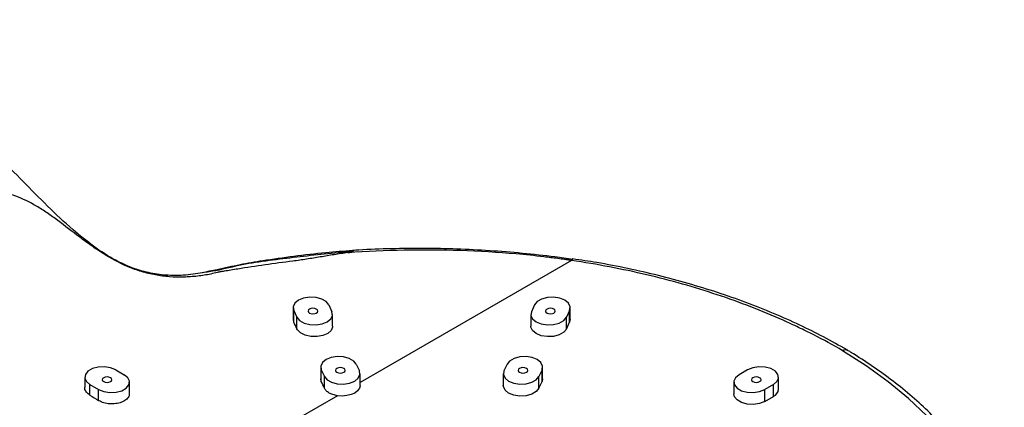
# Paper-space layout '_Isometric' of a CAD drawing. Units: millimetres. Extents: x -152 to 60, y -40 to 136.
# Drawn here: x -43 to 59, y 23 to 64 of the extents above; entities that cross this region are included whole.
import ezdxf

# ---------------------------------------------------------------- set-up
doc = ezdxf.new("R2010")
doc.units = ezdxf.units.MM

psp = doc.layouts.new('_Isometric')

# ---------------------------------------------------------------- linework, layer by layer
at = {"color": 8, "linetype": 'Continuous', "lineweight": 25}
for p, q in [((14.47, 38.66), (-7.41, 26.03)), ((-9.76, 24.67), (-32.78, 11.38))]:
    psp.add_line(p, q, dxfattribs=at)
at = {"color": 7, "linetype": 'Continuous', "lineweight": 25}
for p, q in [((-14.33, 33.78), (-14.33, 32.57)), ((-10.64, 34.06), (-10.32, 33.36)), ((10.64, 34.06), (10.32, 33.36)), ((14.33, 32.55), (14.33, 33.78)), ((-14.27, 33.5), (-13.94, 32.8)), ((-14.27, 32.29), (-14.27, 33.5)), ((-13.94, 31.58), (-13.94, 32.8)), ((-10.26, 31.85), (-10.26, 33.08)), ((10.26, 33.08), (10.26, 31.85)), ((14.27, 33.5), (13.94, 32.8)), ((13.94, 31.57), (13.94, 32.8)), ((14.27, 32.27), (14.27, 33.5)), ((-14.27, 32.29), (-14.31, 32.57)), ((13.94, 31.57), (14.27, 32.27)), ((14.33, 32.55), (14.27, 32.27)), ((-11.48, 27.64), (-11.48, 26.41)), ((-7.8, 27.92), (-7.47, 27.23)), ((7.8, 27.92), (7.47, 27.23)), ((11.48, 26.42), (11.48, 27.64)), ((-35.9, 26.59), (-35.9, 25.54)), ((-32.7, 27.35), (-31.82, 26.84)), ((-11.42, 27.36), (-11.1, 26.66)), ((-11.42, 26.14), (-11.42, 27.36)), ((-11.1, 25.44), (-11.1, 26.66)), ((-7.41, 25.72), (-7.41, 26.95)), ((7.41, 26.95), (7.41, 25.72)), ((11.42, 27.36), (11.1, 26.66)), ((11.1, 25.44), (11.1, 26.66)), ((11.42, 26.14), (11.42, 27.36)), ((32.7, 27.35), (31.82, 26.84)), ((35.9, 25.36), (35.9, 26.59)), ((-35.36, 25.82), (-34.47, 25.31)), ((-35.36, 24.72), (-35.36, 25.82)), ((-31.27, 24.91), (-31.27, 26.08)), ((-11.42, 26.14), (-11.47, 26.42)), ((11.1, 25.44), (11.42, 26.14)), ((11.48, 26.42), (11.42, 26.14)), ((31.27, 26.08), (31.27, 24.85)), ((35.36, 25.82), (34.47, 25.31)), ((35.36, 24.6), (35.36, 25.82)), ((-34.47, 24.17), (-34.47, 25.31)), ((34.47, 24.08), (34.47, 25.31)), ((34.47, 24.08), (35.36, 24.6))]:
    psp.add_line(p, q, dxfattribs=at)
at = {"color": 7, "linetype": 'Continuous', "lineweight": 25, "flags": 128}
for points in [[(-10.64, 34.06), (-10.92, 34.4), (-11.38, 34.66), (-11.97, 34.82), (-12.62, 34.85), (-13.25, 34.76), (-13.78, 34.54), (-14.15, 34.23), (-14.32, 33.87), (-14.27, 33.5)], [(14.27, 33.5), (14.32, 33.87), (14.15, 34.23), (13.78, 34.54), (13.25, 34.76), (12.62, 34.85), (11.97, 34.82), (11.38, 34.66), (10.92, 34.4), (10.64, 34.06)], [(-12.65, 33.22), (-12.49, 33.16), (-12.29, 33.14), (-12.1, 33.16), (-11.94, 33.22), (-11.83, 33.32), (-11.79, 33.43), (-11.83, 33.54), (-11.94, 33.63), (-12.1, 33.69), (-12.29, 33.72), (-12.49, 33.69), (-12.65, 33.63), (-12.76, 33.54), (-12.79, 33.43), (-12.76, 33.32), (-12.65, 33.22)], [(11.94, 33.22), (12.1, 33.16), (12.29, 33.14), (12.49, 33.16), (12.65, 33.22), (12.76, 33.32), (12.79, 33.43), (12.76, 33.54), (12.65, 33.63), (12.49, 33.69), (12.29, 33.72), (12.1, 33.69), (11.94, 33.63), (11.83, 33.54), (11.79, 33.43), (11.83, 33.32), (11.94, 33.22)], [(-13.94, 32.8), (-13.67, 32.46), (-13.21, 32.19), (-12.62, 32.03), (-11.97, 32), (-11.34, 32.1), (-10.81, 32.31), (-10.43, 32.62), (-10.26, 32.98), (-10.32, 33.36)], [(10.32, 33.36), (10.26, 32.98), (10.43, 32.62), (10.81, 32.31), (11.34, 32.1), (11.97, 32), (12.62, 32.03), (13.21, 32.19), (13.67, 32.46), (13.94, 32.8)], [(-10.28, 31.85), (-10.26, 31.77), (-10.41, 31.42), (-10.76, 31.11), (-11.26, 30.89), (-11.86, 30.78), (-12.49, 30.79), (-13.08, 30.92), (-13.56, 31.16), (-13.88, 31.47), (-13.94, 31.58), (-13.94, 31.58)], [(13.94, 31.57), (13.67, 31.23), (13.21, 30.97), (12.62, 30.81), (11.97, 30.78), (11.34, 30.87), (10.81, 31.09), (10.43, 31.4), (10.26, 31.76), (10.26, 31.85)], [(-7.8, 27.92), (-8.07, 28.26), (-8.53, 28.53), (-9.12, 28.69), (-9.77, 28.72), (-10.4, 28.62), (-10.93, 28.41), (-11.31, 28.1), (-11.48, 27.74), (-11.42, 27.36)], [(11.42, 27.36), (11.48, 27.74), (11.31, 28.1), (10.93, 28.41), (10.4, 28.62), (9.77, 28.72), (9.12, 28.69), (8.53, 28.53), (8.07, 28.26), (7.8, 27.92)], [(51.26, 22.58), (49.35, 24.38), (47.25, 26.11), (44.97, 27.76), (42.52, 29.33)], [(-32.7, 27.35), (-33.24, 27.57), (-33.87, 27.66), (-34.51, 27.63), (-35.1, 27.47), (-35.57, 27.21), (-35.84, 26.87), (-35.9, 26.49), (-35.73, 26.13), (-35.36, 25.82)], [(-9.8, 27.09), (-9.64, 27.03), (-9.45, 27), (-9.26, 27.03), (-9.09, 27.09), (-8.98, 27.18), (-8.95, 27.29), (-8.98, 27.4), (-9.09, 27.5), (-9.26, 27.56), (-9.45, 27.58), (-9.64, 27.56), (-9.8, 27.5), (-9.91, 27.4), (-9.95, 27.29), (-9.91, 27.18), (-9.8, 27.09)], [(9.09, 27.09), (9.26, 27.03), (9.45, 27), (9.64, 27.03), (9.8, 27.09), (9.91, 27.18), (9.95, 27.29), (9.91, 27.4), (9.8, 27.5), (9.64, 27.56), (9.45, 27.58), (9.26, 27.56), (9.09, 27.5), (8.98, 27.4), (8.95, 27.29), (8.98, 27.18), (9.09, 27.09)], [(35.36, 25.82), (35.73, 26.13), (35.9, 26.49), (35.84, 26.87), (35.57, 27.21), (35.1, 27.47), (34.51, 27.63), (33.87, 27.66), (33.24, 27.57), (32.7, 27.35)], [(-34.47, 25.31), (-33.94, 25.09), (-33.31, 25), (-32.66, 25.03), (-32.07, 25.19), (-31.61, 25.45), (-31.33, 25.8), (-31.28, 26.17), (-31.45, 26.53), (-31.82, 26.84)], [(-33.94, 26.13), (-33.78, 26.06), (-33.59, 26.04), (-33.4, 26.06), (-33.23, 26.13), (-33.13, 26.22), (-33.09, 26.33), (-33.13, 26.44), (-33.23, 26.53), (-33.4, 26.6), (-33.59, 26.62), (-33.78, 26.6), (-33.94, 26.53), (-34.05, 26.44), (-34.09, 26.33), (-34.05, 26.22), (-33.94, 26.13)], [(-11.1, 26.66), (-10.82, 26.32), (-10.36, 26.06), (-9.77, 25.9), (-9.12, 25.87), (-8.49, 25.96), (-7.96, 26.18), (-7.59, 26.49), (-7.42, 26.85), (-7.47, 27.23)], [(7.47, 27.23), (7.42, 26.85), (7.59, 26.49), (7.96, 26.18), (8.49, 25.96), (9.12, 25.87), (9.77, 25.9), (10.36, 26.06), (10.82, 26.32), (11.1, 26.66)], [(31.82, 26.84), (31.45, 26.53), (31.28, 26.17), (31.33, 25.8), (31.61, 25.45), (32.07, 25.19), (32.66, 25.03), (33.31, 25), (33.94, 25.09), (34.47, 25.31)], [(33.23, 26.13), (33.4, 26.06), (33.59, 26.04), (33.78, 26.06), (33.94, 26.13), (34.05, 26.22), (34.09, 26.33), (34.05, 26.44), (33.94, 26.53), (33.78, 26.6), (33.59, 26.62), (33.4, 26.6), (33.23, 26.53), (33.13, 26.44), (33.09, 26.33), (33.13, 26.22), (33.23, 26.13)], [(-7.41, 25.72), (-7.41, 25.71), (-7.48, 25.44), (-7.66, 25.18), (-7.96, 24.95), (-8.34, 24.78), (-8.79, 24.68), (-9.27, 24.64), (-9.76, 24.67)], [(11.1, 25.44), (10.82, 25.1), (10.36, 24.83), (9.77, 24.67), (9.12, 24.64), (8.49, 24.74), (7.96, 24.95), (7.59, 25.26), (7.42, 25.63), (7.41, 25.72)], [(34.47, 24.08), (33.94, 23.87), (33.31, 23.77), (32.66, 23.8), (32.07, 23.96), (31.61, 24.23), (31.33, 24.57), (31.27, 24.85)]]:
    psp.add_lwpolyline(points, dxfattribs=at)
at = {"color": 8, "linetype": 'Continuous', "lineweight": 25}
psp.add_arc((14.7, 38.62), 0.235, 111.8638, 169.0013, dxfattribs=at)
at = {"color": 7, "linetype": 'Continuous', "lineweight": 25}
psp.add_arc((35.01, 25.42), 0.892, 292.4764, 356.2034, dxfattribs=at)
for points, knots in [([(-23.7, 37.39), (-24.36, 37.28), (-25.6, 37.08), (-27.5, 37.1), (-29.3, 37.35), (-31.05, 37.88), (-32.99, 38.78), (-35.03, 40.1), (-37.37, 42.01), (-39.77, 44.28), (-43.13, 47.68), (-49.36, 54.12), (-54.79, 59.7), (-58.55, 63.56)], [0, 0, 0, 0, 0.044147, 0.082179, 0.121257, 0.159056, 0.197955, 0.256758, 0.316703, 0.396708, 0.476898, 0.637452, 1, 1, 1, 1]), ([(-8.67, 39.47), (-9.15, 39.4), (-9.63, 39.33), (-10.58, 39.18), (-11.05, 39.1), (-12, 38.94), (-12.47, 38.87), (-13.42, 38.72), (-13.89, 38.65), (-15.33, 38.46), (-16.29, 38.34), (-18.19, 38.07), (-19.13, 37.93), (-20.54, 37.7), (-21, 37.62), (-21.59, 37.53), (-21.71, 37.51), (-21.94, 37.47), (-22.05, 37.45), (-22.39, 37.37), (-22.62, 37.31), (-23.3, 37.16), (-23.77, 37.09), (-24.47, 37.01), (-24.71, 36.99), (-25.19, 36.96), (-25.43, 36.94), (-26.15, 36.92), (-26.63, 36.93), (-27.62, 37.01), (-28.11, 37.07), (-29.07, 37.25), (-29.55, 37.36), (-30.49, 37.65), (-30.96, 37.82), (-32.32, 38.39), (-33.18, 38.86), (-34.42, 39.64), (-34.83, 39.91), (-35.63, 40.48), (-36.03, 40.77), (-37.21, 41.65), (-37.96, 42.24), (-39.07, 43.06), (-39.43, 43.32), (-40.17, 43.82), (-40.53, 44.06), (-41.61, 44.7), (-42.32, 45.05), (-43.41, 45.45), (-43.77, 45.56), (-44.5, 45.72), (-44.86, 45.78), (-45.58, 45.84), (-45.95, 45.85), (-46.68, 45.8), (-47.05, 45.75), (-48.15, 45.52), (-48.87, 45.27), (-49.58, 44.91)], [0, 0, 0, 0, 0.03125, 0.03125, 0.0625, 0.0625, 0.09375, 0.09375, 0.125, 0.125, 0.1875, 0.1875, 0.25, 0.25, 0.28125, 0.28125, 0.289062, 0.289062, 0.296875, 0.296875, 0.3125, 0.3125, 0.34375, 0.34375, 0.359375, 0.359375, 0.375, 0.375, 0.40625, 0.40625, 0.4375, 0.4375, 0.46875, 0.46875, 0.5, 0.5, 0.5625, 0.5625, 0.59375, 0.59375, 0.625, 0.625, 0.6875, 0.6875, 0.71875, 0.71875, 0.75, 0.75, 0.8125, 0.8125, 0.84375, 0.84375, 0.875, 0.875, 0.90625, 0.90625, 0.9375, 0.9375, 1, 1, 1, 1]), ([(14.47, 38.66), (14.36, 38.68), (14.24, 38.69), (14, 38.73), (13.64, 38.78), (12.81, 38.89), (12.09, 38.98), (10.66, 39.15), (9.71, 39.25), (6.84, 39.5), (4.91, 39.61), (1.05, 39.74), (-0.88, 39.75), (-4.78, 39.68), (-6.73, 39.6), (-8.67, 39.47)], [0, 0, 0, 0, 0.015625, 0.015625, 0.03125, 0.0625, 0.125, 0.125, 0.25, 0.25, 0.5, 0.5, 0.75, 0.75, 1, 1, 1, 1]), ([(14.61, 38.75), (13.99, 38.85), (12.27, 39.1), (9.39, 39.41), (6.01, 39.68), (2.61, 39.85), (-0.79, 39.92), (-4.17, 39.88), (-6.64, 39.8), (-7.97, 39.71), (-8.19, 39.69)], [0, 0, 0, 0, 0.083487, 0.232224, 0.380831, 0.529151, 0.677045, 0.824392, 0.971106, 1, 1, 1, 1]), ([(-8.19, 39.68), (-9.11, 39.61), (-11.14, 39.45), (-14.25, 39.09), (-17.21, 38.67), (-19.87, 38.23), (-21.93, 37.74), (-23.24, 37.49), (-23.76, 37.39)], [0, 0, 0, 0, 0.171746, 0.380129, 0.586794, 0.739714, 0.897077, 1, 1, 1, 1]), ([(-8.67, 39.47), (-8.61, 39.48), (-8.55, 39.49), (-8.48, 39.5), (-8.44, 39.5), (-8.4, 39.51), (-8.36, 39.52), (-8.33, 39.52), (-8.3, 39.53), (-8.28, 39.53), (-8.26, 39.53), (-8.24, 39.54), (-8.22, 39.54), (-8.21, 39.54), (-8.2, 39.55), (-8.18, 39.55), (-8.18, 39.55), (-8.17, 39.55), (-8.16, 39.56), (-8.15, 39.56), (-8.15, 39.56), (-8.14, 39.56), (-8.14, 39.56), (-8.13, 39.57), (-8.13, 39.57), (-8.13, 39.57), (-8.13, 39.57), (-8.13, 39.57), (-8.12, 39.57), (-8.12, 39.58), (-8.12, 39.58), (-8.12, 39.58), (-8.12, 39.58), (-8.12, 39.58)], [0, 0, 0, 0, 0.0001958736, 0.0001958736, 0.0001958736, 0.0003272403, 0.0003272403, 0.0003272403, 0.0004155678, 0.0004155678, 0.0004155678, 0.0004751718, 0.0004751718, 0.0004751718, 0.0005156077, 0.0005156077, 0.0005156077, 0.0005432611, 0.0005432611, 0.0005432611, 0.0005624082, 0.0005624082, 0.0005624082, 0.000582846, 0.000582846, 0.000582846, 0.0005909989, 0.0005909989, 0.0005909989, 0.0005977712, 0.0005977712, 0.0005977712, 0.0006010692, 0.0006010692, 0.0006010692, 0.0006010692]), ([(43.03, 29.38), (43.01, 29.39), (42.2, 29.85), (40.6, 30.74), (38.06, 32.01), (35.38, 33.2), (32.54, 34.33), (29.59, 35.36), (26.57, 36.29), (23.48, 37.12), (20.32, 37.84), (17.36, 38.41), (15.44, 38.7), (14.61, 38.82)], [0, 0, 0, 0, 0.001815, 0.103136, 0.200756, 0.304095, 0.408127, 0.512218, 0.615584, 0.717892, 0.82023, 0.922811, 1, 1, 1, 1]), ([(42.52, 29.33), (41.55, 29.89), (40.56, 30.44), (39.28, 31.1), (39.02, 31.22), (38.5, 31.48), (38.24, 31.61), (37.44, 31.98), (36.91, 32.23), (35.29, 32.96), (34.18, 33.42), (31.89, 34.3), (30.73, 34.72), (27.19, 35.9), (24.75, 36.59), (19.73, 37.77), (17.14, 38.27), (14.47, 38.66)], [0, 0, 0, 0, 0.125, 0.125, 0.15625, 0.15625, 0.1875, 0.1875, 0.25, 0.25, 0.375, 0.375, 0.5, 0.5, 0.75, 0.75, 1, 1, 1, 1]), ([(43.02, 29.36), (42.98, 29.39), (42.89, 29.44), (42.71, 29.42), (42.58, 29.36), (42.53, 29.33), (42.52, 29.33)], [0, 0, 0, 0, 0.295875, 0.720402, 0.946917, 1, 1, 1, 1]), ([(59.26, 10.34), (59.12, 10.84), (58.81, 12), (58.09, 13.78), (57.15, 15.68), (56.02, 17.55), (54.71, 19.38), (53.23, 21.16), (51.58, 22.9), (49.76, 24.57), (47.78, 26.18), (45.65, 27.72), (44.03, 28.77), (43.14, 29.31), (43.03, 29.37)], [0, 0, 0, 0, 0.069504, 0.160471, 0.251651, 0.343061, 0.434692, 0.526518, 0.618505, 0.710614, 0.80281, 0.895062, 0.987346, 1, 1, 1, 1]), ([(-35.36, 24.72), (-35.49, 24.83), (-35.75, 25.03), (-35.91, 25.33), (-35.89, 25.5), (-35.88, 25.54)], [0, 0, 0, 0, 0.430134, 0.860266, 1, 1, 1, 1]), ([(-31.29, 24.91), (-31.29, 24.83), (-31.29, 24.62), (-31.54, 24.31), (-31.96, 24.03), (-32.52, 23.86), (-33.16, 23.8), (-33.79, 23.88), (-34.22, 24.03), (-34.42, 24.15), (-34.47, 24.17)], [0, 0, 0, 0, 0.096406, 0.239528, 0.382623, 0.525709, 0.668799, 0.811909, 0.955058, 1, 1, 1, 1]), ([(-9.76, 24.67), (-9.92, 24.7), (-10.07, 24.73), (-10.36, 24.83), (-10.49, 24.88), (-10.72, 25.02), (-10.82, 25.09), (-10.99, 25.26), (-11.05, 25.35), (-11.1, 25.44)], [0, 0, 0, 0, 0.25, 0.25, 0.5, 0.5, 0.75, 0.75, 1, 1, 1, 1])]:
    psp.add_open_spline(points, degree=3, knots=knots, dxfattribs=at)
at = {"color": 8, "linetype": 'Continuous', "lineweight": 25}
for points, knots in [([(-8.12, 39.58), (-8.4, 39.56), (-10.6, 39.39), (-14.69, 38.91), (-19.44, 38.35), (-22.32, 37.56), (-23.48, 37.42), (-23.7, 37.39)], [0, 0, 0, 0, 0.052371, 0.412955, 0.776319, 0.956878, 1, 1, 1, 1]), ([(-8.19, 39.69), (-8.18, 39.69), (-8.16, 39.7), (-8.14, 39.63), (-8.12, 39.58)], [0, 0, 0, 0, 0.3599, 1, 1, 1, 1])]:
    psp.add_open_spline(points, degree=3, knots=knots, dxfattribs=at)
at = {"color": 7, "linetype": 'Continuous', "lineweight": 25}
for points in [[(-13.94, 31.58), (-14.05, 31.82), (-14.16, 32.05), (-14.27, 32.29)], [(-11.1, 25.44), (-11.2, 25.67), (-11.31, 25.9), (-11.42, 26.14)], [(-35.36, 24.72), (-35.07, 24.54), (-34.77, 24.36), (-34.47, 24.17)]]:
    psp.add_open_spline(points, degree=3, dxfattribs=at)

doc.saveas('drawing.dxf')
